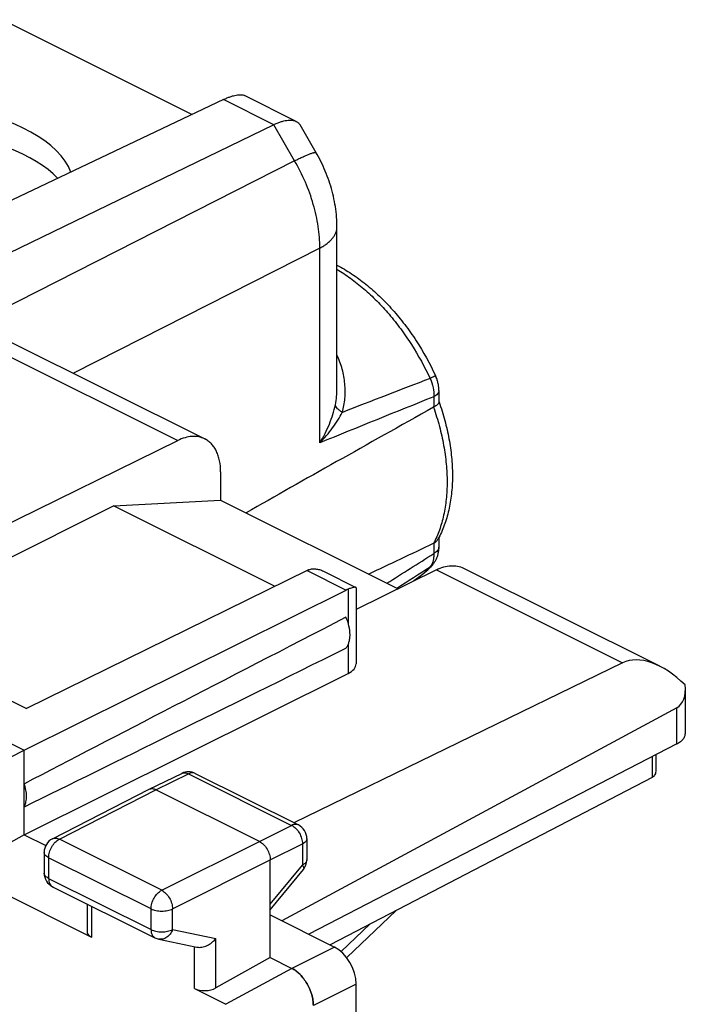
# Model space of a CAD drawing. Units: millimetres. Extents: x -22.1 to 22.4, y -29.6 to 29.8.
# Drawn here: x 11.5 to 22.4, y 10.9 to 27.1 of the extents above; entities that cross this region are included whole.
import ezdxf

# ---------------------------------------------------------------- set-up
doc = ezdxf.new("R2010")
doc.units = ezdxf.units.MM
doc.header["$LTSCALE"] = 16.335
doc.layers.get('0').update_dxf_attribs({"linetype": 'CONTINUOUS'})
for name, color, linetype in [('ASSI', 7, 'CONTINUOUS'), ('DRAFT', 7, 'CONTINUOUS'), ('RACCORDO', 7, 'CONTINUOUS')]:
    doc.layers.add(name, color=color, linetype=linetype)

msp = doc.modelspace()

# ---------------------------------------------------------------- linework, layer by layer
at = {"color": 7, "linetype": 'CONTINUOUS'}
for p, q in [((14.816, 25.78), (11.247, 24.079)), ((11.301, 21.819), (14.511, 20.214)), ((8.352, 17.37), (14.068, 20.188)), ((14.771, 19.673), (14.771, 19.209)), ((13.022, 19.114), (8.407, 16.806)), ((13.022, 19.114), (14.771, 19.209)), ((13.022, 19.114), (15.661, 17.795)), ((14.771, 19.209), (17.679, 17.755)), ((16.187, 18.054), (11.589, 15.788)), ((16.471, 18.036), (16.987, 17.778)), ((18.31, 18.066), (16.992, 17.416)), ((18.754, 18.093), (21.964, 16.488)), ((11.553, 15.104), (16.828, 17.734)), ((16.992, 17.77), (16.992, 16.522)), ((9.963, 16.601), (11.589, 15.788)), ((21.361, 16.541), (15.973, 13.916)), ((11.553, 13.718), (16.861, 16.365)), ((9.255, 16.253), (11.553, 15.104)), ((22.389, 15.383), (22.389, 16.102)), ((22.249, 15.801), (15.776, 12.309)), ((22.249, 15.209), (16.219, 12.087)), ((10.487, 14.569), (11.553, 15.104)), ((11.553, 13.718), (11.553, 15.104)), ((13.599, 14.466), (14.134, 14.726)), ((14.355, 14.725), (16.046, 13.88)), ((12.014, 13.653), (13.597, 14.465)), ((13.597, 14.465), (13.599, 14.466)), ((15.407, 13.61), (13.71, 14.458)), ((11.553, 13.718), (10.487, 13.123)), ((11.553, 13.718), (11.905, 13.542)), ((16.184, 13.656), (16.184, 13.309)), ((11.878, 13.43), (11.878, 13.09)), ((15.584, 11.703), (15.584, 13.305)), ((10.487, 13.123), (12.655, 12.039)), ((15.584, 12.488), (16.128, 13.15)), ((12.017, 12.867), (13.695, 12.027)), ((12.581, 12.584), (12.581, 12.13)), ((15.584, 12.405), (16.639, 11.877)), ((13.756, 12.006), (14.38, 11.876)), ((15.584, 11.703), (14.694, 11.206)), ((15.584, 11.703), (15.937, 11.526)), ((14.341, 11.195), (14.858, 10.937)), ((16.992, 8.335), (16.992, 11.268))]:
    msp.add_line(p, q, dxfattribs=at)
at = {"color": 253, "linetype": 'CONTINUOUS'}
for p, q in [((15.641, 25.368), (14.816, 25.78)), ((11.017, 21.713), (14.068, 20.188)), ((16.187, 18.054), (16.828, 17.734)), ((18.31, 18.066), (21.361, 16.541)), ((16.861, 17.748), (16.861, 17.195)), ((16.861, 16.839), (16.861, 16.365)), ((22.249, 15.209), (22.249, 15.801)), ((13.71, 14.458), (14.245, 14.719)), ((14.245, 14.719), (15.935, 13.873)), ((12.127, 13.646), (13.71, 14.458)), ((15.407, 13.61), (15.935, 13.873)), ((13.806, 12.807), (12.127, 13.646)), ((13.806, 12.807), (15.407, 13.61)), ((15.584, 13.305), (16.112, 13.568)), ((16.112, 13.568), (16.112, 13.221)), ((11.952, 13.342), (11.952, 13.002)), ((13.63, 12.503), (11.952, 13.342)), ((13.983, 12.502), (15.584, 13.305)), ((15.584, 12.578), (16.112, 13.221)), ((11.952, 13.002), (13.63, 12.163)), ((12.655, 12.548), (12.655, 12.039)), ((13.63, 12.163), (13.63, 12.503)), ((13.983, 12.162), (13.983, 12.502)), ((13.983, 12.162), (14.694, 12.014)), ((14.694, 11.206), (14.694, 12.014)), ((14.341, 11.195), (14.341, 11.884)), ((16.639, 11.877), (15.938, 11.526)), ((15.937, 11.526), (14.858, 10.937)), ((16.992, 11.268), (16.291, 10.916))]:
    msp.add_line(p, q, dxfattribs=at)
at = {"color": 7, "linetype": 'CONTINUOUS'}
for centre, radius, start, end in [((14.244, 14.502), 0.25, 63.4335, 115.9719), ((13.64, 14.381), 0.0938, 114.8491, 115.9698), ((15.934, 13.656), 0.25, 0.0018, 63.4346), ((12.128, 13.43), 0.25, 117.159, 179.9983), ((15.934, 13.309), 0.25, 320.5925, 359.9991), ((12.128, 13.09), 0.25, 179.9974, 243.4448), ((13.807, 12.252), 0.251, 243.4632, 258.175)]:
    msp.add_arc(centre, radius, start, end, dxfattribs=at)
at = {"color": 253, "linetype": 'CONTINUOUS'}
for centre, radius, start, end in [((14.175, 14.642), 0.0936, 114.2434, 115.9697), ((14.313, 14.641), 0.0938, 63.4372, 63.8578), ((12.059, 12.95), 0.0938, 241.8922, 243.4352)]:
    msp.add_arc(centre, radius, start, end, dxfattribs=at)
at = {"color": 7, "linetype": 'CONTINUOUS'}
for centre, major_axis, ratio, start_param, end_param in [((16.826, 17.3), (0.222, 0.448), 0.608802, 0.582556, 0.676088), ((65.929, 41.873), (60.417, 30.563), 0.005707, 2.516736, 2.687679), ((65.929, 41.873), (60.417, 30.563), 0.005707, -2.693453, -2.52251), ((22.064, 15.319), (-0.742, 1.2), 0.558745, 5.120846, 6.227028), ((16.539, 16.524), (0.453, -0.002), 0.496429, -0.777233, 0.002315), ((21.889, 16.408), (-0.371, 0.6), 0.558745, -3.174479, -2.275931), ((12.831, 12.138), (0.25, 0.011), 0.53133, 3.11782, 3.903222), ((16.639, 11.444), (-0.224, 0.447), 0.612405, -2.255502, -0.684756), ((14.518, 11.295), (0.25, 0.011), 0.53133, -2.379963, -0.814985)]:
    msp.add_ellipse(centre, major_axis=major_axis, ratio=ratio, start_param=start_param, end_param=end_param, dxfattribs=at)
for points, knots in [([(14.816, 25.78), (14.836, 25.79), (14.873, 25.807), (14.928, 25.828), (14.979, 25.844), (15.026, 25.855), (15.068, 25.861), (15.114, 25.862), (15.147, 25.855), (15.164, 25.846)], [0, 0, 0, 0, 0.177111, 0.339703, 0.486947, 0.618463, 0.734415, 0.835598, 1, 1, 1, 1]), ([(14.511, 20.214), (14.48, 20.229), (14.411, 20.252), (14.3, 20.258), (14.183, 20.237), (14.106, 20.206), (14.068, 20.188)], [0, 0, 0, 0, 0.227404, 0.465106, 0.721104, 1, 1, 1, 1]), ([(14.771, 19.673), (14.771, 19.734), (14.763, 19.823), (14.734, 19.935), (14.705, 20.01), (14.667, 20.076), (14.622, 20.133), (14.57, 20.179), (14.531, 20.204), (14.511, 20.214)], [0, 0, 0, 0, 0.289151, 0.422719, 0.548965, 0.668509, 0.782437, 0.892292, 1, 1, 1, 1]), ([(18.31, 18.066), (18.349, 18.085), (18.425, 18.116), (18.543, 18.137), (18.654, 18.131), (18.722, 18.108), (18.754, 18.093)], [0, 0, 0, 0, 0.278896, 0.534894, 0.772596, 1, 1, 1, 1]), ([(16.218, 18.068), (16.216, 18.067), (16.205, 18.063), (16.195, 18.058), (16.187, 18.054)], [0, 0, 0, 0, 0.24588, 1, 1, 1, 1]), ([(16.218, 18.068), (16.237, 18.075), (16.278, 18.084), (16.342, 18.081), (16.408, 18.065), (16.45, 18.047), (16.471, 18.036)], [0, 0, 0, 0, 0.22942, 0.472692, 0.730253, 1, 1, 1, 1]), ([(16.987, 17.778), (16.985, 17.779), (16.98, 17.781), (16.971, 17.781), (16.96, 17.779), (16.939, 17.775), (16.905, 17.765), (16.877, 17.754), (16.861, 17.748)], [0, 0, 0, 0, 0.047825, 0.113386, 0.200082, 0.310098, 0.604934, 1, 1, 1, 1]), ([(16.992, 17.77), (16.992, 17.772), (16.991, 17.776), (16.988, 17.778), (16.987, 17.778)], [0, 0, 0, 0, 0.49102, 1, 1, 1, 1]), ([(16.826, 16.782), (16.837, 16.795), (16.857, 16.826), (16.877, 16.878), (16.89, 16.938), (16.895, 17.027), (16.879, 17.147), (16.847, 17.24), (16.826, 17.287)], [0, 0, 0, 0, 0.098198, 0.204036, 0.31856, 0.441846, 0.710896, 1, 1, 1, 1]), ([(22.249, 15.209), (22.27, 15.22), (22.307, 15.243), (22.353, 15.285), (22.378, 15.326), (22.387, 15.358), (22.389, 15.375), (22.389, 15.383)], [0, 0, 0, 0, 0.301127, 0.563324, 0.791526, 0.897145, 1, 1, 1, 1]), ([(11.553, 14.179), (11.566, 14.203), (11.584, 14.26), (11.592, 14.353), (11.582, 14.454), (11.565, 14.522), (11.553, 14.556)], [0, 0, 0, 0, 0.215162, 0.455594, 0.719125, 1, 1, 1, 1]), ([(13.601, 14.466), (13.609, 14.47), (13.626, 14.475), (13.653, 14.476), (13.682, 14.471), (13.701, 14.463), (13.71, 14.458)], [0, 0, 0, 0, 0.227039, 0.46497, 0.721214, 1, 1, 1, 1]), ([(15.407, 13.61), (15.432, 13.597), (15.48, 13.56), (15.536, 13.485), (15.574, 13.398), (15.584, 13.335), (15.584, 13.305)], [0, 0, 0, 0, 0.229675, 0.488215, 0.753207, 1, 1, 1, 1]), ([(14.38, 11.876), (14.407, 11.87), (14.451, 11.871), (14.507, 11.885), (14.564, 11.907), (14.63, 11.948), (14.674, 11.99), (14.694, 12.014)], [0, 0, 0, 0, 0.232471, 0.357471, 0.485742, 0.745127, 1, 1, 1, 1]), ([(15.938, 11.526), (15.962, 11.514), (16.01, 11.483), (16.075, 11.425), (16.136, 11.355), (16.189, 11.275), (16.233, 11.187), (16.265, 11.097), (16.286, 11.006), (16.29, 10.946), (16.29, 10.916)], [0, 0, 0, 0, 0.110359, 0.229954, 0.356864, 0.488441, 0.621631, 0.753249, 0.880249, 1, 1, 1, 1]), ([(16.291, 10.916), (16.291, 10.945), (16.286, 11.006), (16.266, 11.097), (16.233, 11.188), (16.19, 11.275), (16.136, 11.355), (16.058, 11.446), (15.988, 11.501), (15.938, 11.526)], [0, 0, 0, 0, 0.119879, 0.247029, 0.378795, 0.51211, 0.643781, 0.770752, 1, 1, 1, 1])]:
    msp.add_open_spline(points, degree=3, knots=knots, dxfattribs=at)
at = {"color": 253, "linetype": 'CONTINUOUS'}
for points, knots in [([(14.137, 14.727), (14.144, 14.731), (14.161, 14.736), (14.188, 14.737), (14.217, 14.731), (14.235, 14.723), (14.245, 14.719)], [0, 0, 0, 0, 0.22729, 0.465339, 0.721496, 1, 1, 1, 1]), ([(14.355, 14.725), (14.347, 14.729), (14.33, 14.735), (14.302, 14.736), (14.273, 14.731), (14.254, 14.723), (14.245, 14.719)], [0, 0, 0, 0, 0.22738, 0.465174, 0.721205, 1, 1, 1, 1]), ([(16.046, 13.88), (16.038, 13.884), (16.021, 13.889), (15.994, 13.891), (15.964, 13.885), (15.945, 13.878), (15.935, 13.873)], [0, 0, 0, 0, 0.227404, 0.465109, 0.721099, 1, 1, 1, 1]), ([(15.935, 13.873), (15.961, 13.861), (16.009, 13.823), (16.065, 13.749), (16.102, 13.661), (16.112, 13.598), (16.112, 13.568)], [0, 0, 0, 0, 0.229923, 0.488314, 0.75311, 1, 1, 1, 1]), ([(11.952, 13.342), (11.952, 13.372), (11.962, 13.434), (11.999, 13.521), (12.055, 13.596), (12.102, 13.634), (12.127, 13.646)], [0, 0, 0, 0, 0.2466, 0.511408, 0.769975, 1, 1, 1, 1]), ([(12.014, 13.653), (12.022, 13.657), (12.04, 13.663), (12.068, 13.664), (12.098, 13.659), (12.118, 13.651), (12.127, 13.646)], [0, 0, 0, 0, 0.226856, 0.464304, 0.720482, 1, 1, 1, 1]), ([(16.184, 13.656), (16.184, 13.648), (16.181, 13.63), (16.166, 13.607), (16.142, 13.585), (16.123, 13.574), (16.112, 13.568)], [0, 0, 0, 0, 0.206963, 0.435062, 0.697808, 1, 1, 1, 1]), ([(11.952, 13.342), (11.941, 13.347), (11.921, 13.359), (11.897, 13.38), (11.882, 13.404), (11.878, 13.422), (11.878, 13.43)], [0, 0, 0, 0, 0.30258, 0.565485, 0.793432, 1, 1, 1, 1]), ([(16.184, 13.309), (16.184, 13.3), (16.181, 13.283), (16.166, 13.259), (16.142, 13.238), (16.123, 13.226), (16.112, 13.221)], [0, 0, 0, 0, 0.206963, 0.435063, 0.697809, 1, 1, 1, 1]), ([(11.952, 13.002), (11.941, 13.007), (11.921, 13.019), (11.897, 13.04), (11.882, 13.064), (11.878, 13.082), (11.878, 13.09)], [0, 0, 0, 0, 0.30258, 0.565485, 0.793432, 1, 1, 1, 1]), ([(16.112, 13.221), (16.117, 13.213), (16.124, 13.199), (16.131, 13.182), (16.133, 13.169), (16.133, 13.162), (16.131, 13.155), (16.129, 13.151), (16.128, 13.15)], [0, 0, 0, 0, 0.344815, 0.620643, 0.733742, 0.832219, 0.919306, 1, 1, 1, 1]), ([(11.952, 13.002), (11.952, 12.987), (11.954, 12.958), (11.966, 12.919), (11.986, 12.888), (12.005, 12.873), (12.014, 12.868)], [0, 0, 0, 0, 0.289225, 0.549172, 0.78285, 1, 1, 1, 1]), ([(13.63, 12.503), (13.63, 12.533), (13.641, 12.595), (13.678, 12.682), (13.733, 12.757), (13.781, 12.794), (13.806, 12.807)], [0, 0, 0, 0, 0.2466, 0.511408, 0.769975, 1, 1, 1, 1]), ([(13.806, 12.807), (13.831, 12.794), (13.879, 12.757), (13.934, 12.682), (13.972, 12.595), (13.983, 12.532), (13.983, 12.502)], [0, 0, 0, 0, 0.22943, 0.488117, 0.753304, 1, 1, 1, 1]), ([(13.63, 12.503), (13.642, 12.496), (13.669, 12.486), (13.727, 12.47), (13.806, 12.463), (13.885, 12.47), (13.944, 12.485), (13.97, 12.496), (13.983, 12.502)], [0, 0, 0, 0, 0.112524, 0.235426, 0.499582, 0.763963, 0.887132, 1, 1, 1, 1]), ([(13.63, 12.163), (13.63, 12.147), (13.633, 12.118), (13.645, 12.079), (13.666, 12.047), (13.685, 12.032), (13.695, 12.027)], [0, 0, 0, 0, 0.289744, 0.549586, 0.782849, 1, 1, 1, 1]), ([(13.63, 12.163), (13.642, 12.156), (13.669, 12.146), (13.727, 12.13), (13.806, 12.123), (13.885, 12.13), (13.944, 12.145), (13.97, 12.156), (13.983, 12.162)], [0, 0, 0, 0, 0.112524, 0.235426, 0.499581, 0.763963, 0.887132, 1, 1, 1, 1]), ([(13.983, 12.162), (13.973, 12.136), (13.947, 12.089), (13.9, 12.042), (13.857, 12.017), (13.823, 12.006), (13.789, 12.002), (13.767, 12.004), (13.756, 12.006)], [0, 0, 0, 0, 0.276997, 0.536198, 0.658214, 0.775329, 0.888689, 1, 1, 1, 1])]:
    msp.add_open_spline(points, degree=3, knots=knots, dxfattribs=at)
at = {"layer": 'ASSI', "color": 7, "linetype": 'CONTINUOUS'}
for p, q in [((11.198, 27.092), (14.307, 25.538)), ((14.816, 25.78), (11.247, 24.079)), ((16.009, 25.424), (15.164, 25.846)), ((15.641, 25.368), (7.906, 21.611)), ((16.336, 24.91), (16.073, 25.364)), ((16.678, 21.046), (16.678, 23.693)), ((16.678, 21.046), (16.678, 21.046)), ((18.349, 21.009), (18.349, 20.819)), ((18.349, 20.825), (18.351, 20.82)), ((18.351, 20.82), (18.351, 20.819)), ((18.349, 18.596), (18.349, 18.436)), ((17.906, 17.867), (17.937, 17.886))]:
    msp.add_line(p, q, dxfattribs=at)
at = {"layer": 'ASSI', "color": 253, "linetype": 'CONTINUOUS'}
for p, q in [((15.641, 25.368), (14.816, 25.78)), ((15.983, 24.777), (15.641, 25.368)), ((15.983, 24.777), (3.521, 18.436)), ((16.398, 23.345), (12.358, 21.29)), ((16.398, 20.148), (16.398, 23.345)), ((18.265, 20.905), (18.265, 20.734)), ((18.265, 18.503), (18.265, 18.332))]:
    msp.add_line(p, q, dxfattribs=at)
at = {"layer": 'ASSI', "color": 7, "linetype": 'CONTINUOUS'}
for points in [[(16.678, 23.693), (16.678, 23.727), (16.677, 23.769), (16.675, 23.812), (16.672, 23.854), (16.668, 23.897), (16.664, 23.94), (16.659, 23.982), (16.652, 24.025), (16.645, 24.067), (16.638, 24.11), (16.629, 24.152), (16.62, 24.195), (16.61, 24.237), (16.599, 24.279), (16.587, 24.321), (16.575, 24.362), (16.562, 24.403), (16.548, 24.445), (16.534, 24.485), (16.519, 24.526), (16.503, 24.566), (16.487, 24.606), (16.47, 24.646), (16.452, 24.686), (16.434, 24.725), (16.415, 24.764), (16.395, 24.802), (16.375, 24.841), (16.354, 24.879), (16.336, 24.91)], [(18.349, 21.009), (18.349, 21.016), (18.349, 21.03), (18.348, 21.045), (18.347, 21.06), (18.345, 21.075), (18.343, 21.09), (18.34, 21.105), (18.338, 21.119), (18.334, 21.134), (18.331, 21.149), (18.327, 21.163), (18.322, 21.178), (18.318, 21.192), (18.313, 21.206), (18.307, 21.22), (18.302, 21.234), (18.296, 21.248), (18.293, 21.254)], [(18.246, 18.148), (18.247, 18.149), (18.255, 18.159), (18.263, 18.169), (18.271, 18.179), (18.278, 18.19), (18.285, 18.201), (18.292, 18.212), (18.298, 18.223), (18.304, 18.235), (18.31, 18.247), (18.315, 18.26), (18.32, 18.272), (18.325, 18.285), (18.329, 18.298), (18.333, 18.311), (18.336, 18.325), (18.339, 18.339), (18.342, 18.353), (18.344, 18.367), (18.346, 18.381), (18.348, 18.396), (18.349, 18.411), (18.349, 18.426), (18.349, 18.436)]]:
    msp.add_lwpolyline(points, dxfattribs=at)
at = {"layer": 'ASSI', "color": 253, "linetype": 'CONTINUOUS'}
for centre, radius, start, end in [((89.636, -165.844), 200.224, 110.90092, 111.34226), ((140.846, -284.213), 328.821, 111.88786, 112.23896), ((-174.421, 322.159), 359.776, 302.23784, 302.38268), ((-135.039, 258.269), 284.883, 302.4116, 302.54207), ((17.346, 18.845), 1.126, 301.6272, 302.2707)]:
    msp.add_arc(centre, radius, start, end, dxfattribs=at)
at = {"layer": 'ASSI', "color": 7, "linetype": 'CONTINUOUS'}
for centre, radius, start, end in [((18.316, 20.634), 0.112, 117.144, 119.2493), ((16.893, 19.348), 1.639, 331.5829, 332.6848), ((18.215, 18.598), 0.107, 295.4533, 297.6226)]:
    msp.add_arc(centre, radius, start, end, dxfattribs=at)
for centre, major_axis, ratio, start_param, end_param in [((9.609, 24.341), (2.758, -0.013), 0.496429, 0.191985, 2.358542), ((9.609, 23.917), (2.758, -0.02), 0.494637, 0.445064, 2.359694), ((117.224, 70.856), (111.444, 57.723), 0.017157, 2.654821, 2.71878), ((117.224, 70.856), (111.444, 57.723), 0.017157, -2.693803, -2.672594)]:
    msp.add_ellipse(centre, major_axis=major_axis, ratio=ratio, start_param=start_param, end_param=end_param, dxfattribs=at)
for points, knots in [([(14.816, 25.78), (14.836, 25.79), (14.873, 25.807), (14.928, 25.828), (14.979, 25.844), (15.026, 25.855), (15.068, 25.861), (15.114, 25.862), (15.147, 25.855), (15.164, 25.846)], [0, 0, 0, 0, 0.177111, 0.339703, 0.486947, 0.618463, 0.734415, 0.835598, 1, 1, 1, 1]), ([(15.641, 25.368), (15.66, 25.378), (15.697, 25.394), (15.752, 25.415), (15.805, 25.431), (15.854, 25.441), (15.899, 25.445), (15.94, 25.444), (15.977, 25.437), (15.999, 25.429), (16.009, 25.424)], [0, 0, 0, 0, 0.165688, 0.319625, 0.461359, 0.590789, 0.708236, 0.814531, 0.911092, 1, 1, 1, 1]), ([(16.009, 25.424), (16.023, 25.417), (16.047, 25.4), (16.066, 25.376), (16.073, 25.364)], [0, 0, 0, 0, 0.502159, 1, 1, 1, 1]), ([(16.678, 23.064), (16.76, 23.021), (16.923, 22.924), (17.156, 22.753), (17.38, 22.555), (17.593, 22.333), (17.794, 22.089), (18.042, 21.737), (18.2, 21.451), (18.293, 21.254)], [0, 0, 0, 0, 0.112738, 0.229903, 0.351265, 0.476385, 0.60464, 0.735272, 1, 1, 1, 1]), ([(18.349, 20.819), (18.349, 20.816), (18.348, 20.809), (18.344, 20.798), (18.337, 20.787), (18.327, 20.776), (18.315, 20.765), (18.295, 20.75), (18.277, 20.74), (18.265, 20.734)], [0, 0, 0, 0, 0.08195, 0.172198, 0.274115, 0.389776, 0.520214, 0.665701, 1, 1, 1, 1]), ([(18.351, 20.819), (18.387, 20.72), (18.449, 20.52), (18.518, 20.217), (18.56, 19.919), (18.576, 19.627), (18.563, 19.345), (18.523, 19.077), (18.454, 18.826), (18.387, 18.67), (18.349, 18.596)], [0, 0, 0, 0, 0.138816, 0.27483, 0.407192, 0.535236, 0.658534, 0.776935, 0.8906, 1, 1, 1, 1]), ([(18.265, 18.503), (18.28, 18.511), (18.301, 18.525), (18.322, 18.548), (18.331, 18.561), (18.334, 18.568)], [0, 0, 0, 0, 0.524574, 0.767342, 1, 1, 1, 1]), ([(18.246, 18.148), (18.201, 18.097), (18.104, 18.001), (17.994, 17.921), (17.937, 17.886)], [0, 0, 0, 0, 0.502679, 1, 1, 1, 1])]:
    msp.add_open_spline(points, degree=3, knots=knots, dxfattribs=at)
at = {"layer": 'ASSI', "color": 253, "linetype": 'CONTINUOUS'}
for points, knots in [([(15.983, 24.777), (16.008, 24.789), (16.055, 24.812), (16.122, 24.843), (16.181, 24.869), (16.225, 24.887), (16.255, 24.898), (16.274, 24.905), (16.291, 24.909), (16.305, 24.913), (16.315, 24.914), (16.322, 24.915), (16.329, 24.914), (16.334, 24.913), (16.336, 24.91)], [0, 0, 0, 0, 0.216965, 0.411054, 0.579941, 0.721649, 0.781812, 0.834639, 0.880029, 0.917938, 0.948418, 0.960942, 0.971727, 1, 1, 1, 1]), ([(16.398, 23.345), (16.398, 23.463), (16.378, 23.705), (16.297, 24.069), (16.167, 24.431), (16.049, 24.664), (15.983, 24.777)], [0, 0, 0, 0, 0.234247, 0.482519, 0.73973, 1, 1, 1, 1]), ([(16.398, 23.345), (16.419, 23.356), (16.46, 23.38), (16.516, 23.418), (16.565, 23.46), (16.606, 23.503), (16.638, 23.549), (16.661, 23.596), (16.675, 23.644), (16.678, 23.676), (16.678, 23.693)], [0, 0, 0, 0, 0.155372, 0.30099, 0.436832, 0.563266, 0.681134, 0.791823, 0.897292, 1, 1, 1, 1]), ([(16.678, 22.996), (16.755, 22.951), (16.906, 22.85), (17.124, 22.676), (17.335, 22.478), (17.537, 22.258), (17.727, 22.018), (17.963, 21.674), (18.116, 21.396), (18.205, 21.205)], [0, 0, 0, 0, 0.111711, 0.228499, 0.349878, 0.475215, 0.603769, 0.734708, 1, 1, 1, 1]), ([(16.766, 20.649), (16.777, 20.687), (16.794, 20.763), (16.815, 20.919), (16.813, 21.12), (16.771, 21.36), (16.714, 21.514), (16.678, 21.588)], [0, 0, 0, 0, 0.120674, 0.243144, 0.491729, 0.744128, 1, 1, 1, 1]), ([(18.293, 21.254), (18.293, 21.254), (18.292, 21.254), (18.291, 21.253), (18.29, 21.251), (18.287, 21.25), (18.284, 21.248), (18.279, 21.244), (18.27, 21.239), (18.257, 21.232), (18.242, 21.224), (18.224, 21.215), (18.212, 21.209), (18.205, 21.205)], [0, 0, 0, 0, 0.006669, 0.020072, 0.041247, 0.070368, 0.10743, 0.152375, 0.265458, 0.408464, 0.57985, 0.777759, 1, 1, 1, 1]), ([(18.205, 21.205), (18.226, 21.157), (18.258, 21.058), (18.267, 20.954), (18.265, 20.905)], [0, 0, 0, 0, 0.515357, 1, 1, 1, 1]), ([(16.652, 20.775), (16.661, 20.819), (16.674, 20.909), (16.678, 21), (16.678, 21.046)], [0, 0, 0, 0, 0.496437, 1, 1, 1, 1]), ([(18.349, 21.009), (18.349, 21.004), (18.348, 20.994), (18.342, 20.974), (18.327, 20.95), (18.3, 20.925), (18.277, 20.911), (18.265, 20.905)], [0, 0, 0, 0, 0.102855, 0.208475, 0.436677, 0.698875, 1, 1, 1, 1]), ([(16.398, 20.148), (16.428, 20.197), (16.484, 20.298), (16.555, 20.455), (16.613, 20.613), (16.641, 20.721), (16.652, 20.775)], [0, 0, 0, 0, 0.256174, 0.509333, 0.757991, 1, 1, 1, 1]), ([(16.766, 20.649), (16.751, 20.658), (16.73, 20.672), (16.705, 20.693), (16.684, 20.713), (16.664, 20.74), (16.654, 20.763), (16.652, 20.775)], [0, 0, 0, 0, 0.299545, 0.437666, 0.567218, 0.799684, 1, 1, 1, 1]), ([(18.261, 20.732), (18.297, 20.629), (18.361, 20.423), (18.431, 20.112), (18.473, 19.806), (18.488, 19.51), (18.474, 19.228), (18.433, 18.964), (18.364, 18.721), (18.299, 18.571), (18.261, 18.501)], [0, 0, 0, 0, 0.14282, 0.282222, 0.417119, 0.54658, 0.669885, 0.786576, 0.896526, 1, 1, 1, 1]), ([(16.398, 20.148), (16.435, 20.187), (16.507, 20.267), (16.606, 20.391), (16.693, 20.518), (16.744, 20.606), (16.766, 20.649)], [0, 0, 0, 0, 0.261207, 0.515946, 0.762869, 1, 1, 1, 1]), ([(18.349, 18.436), (18.349, 18.432), (18.348, 18.422), (18.342, 18.402), (18.327, 18.378), (18.3, 18.353), (18.277, 18.339), (18.265, 18.332)], [0, 0, 0, 0, 0.102854, 0.208474, 0.436677, 0.698875, 1, 1, 1, 1]), ([(18.265, 18.332), (18.266, 18.31), (18.265, 18.268), (18.255, 18.209), (18.236, 18.156), (18.216, 18.127), (18.205, 18.114)], [0, 0, 0, 0, 0.282662, 0.542563, 0.780479, 1, 1, 1, 1]), ([(18.205, 18.114), (18.167, 18.071), (18.087, 17.99), (17.995, 17.923), (17.948, 17.893)], [0, 0, 0, 0, 0.505478, 1, 1, 1, 1]), ([(18.246, 18.148), (18.243, 18.145), (18.231, 18.132), (18.217, 18.121), (18.205, 18.114)], [0, 0, 0, 0, 0.248895, 1, 1, 1, 1])]:
    msp.add_open_spline(points, degree=3, knots=knots, dxfattribs=at)
at = {"layer": 'DRAFT', "color": 7, "linetype": 'CONTINUOUS'}
for p, q in [((11.198, 27.092), (14.307, 25.538)), ((17.906, 17.867), (17.937, 17.886))]:
    msp.add_line(p, q, dxfattribs=at)
for centre, major_axis, ratio, start_param, end_param in [((9.609, 24.341), (2.758, -0.013), 0.496429, 0.191985, 2.358542), ((9.609, 23.917), (2.758, -0.02), 0.494637, 0.445064, 2.359694)]:
    msp.add_ellipse(centre, major_axis=major_axis, ratio=ratio, start_param=start_param, end_param=end_param, dxfattribs=at)
at = {"layer": 'RACCORDO', "color": 7, "linetype": 'CONTINUOUS'}
for p, q in [((16.009, 25.424), (15.164, 25.846)), ((15.641, 25.368), (7.906, 21.611)), ((16.336, 24.91), (16.073, 25.364)), ((16.678, 21.046), (16.678, 23.693)), ((16.678, 21.046), (16.678, 21.046)), ((18.349, 21.009), (18.349, 20.819)), ((18.349, 20.825), (18.351, 20.82)), ((18.351, 20.82), (18.351, 20.819)), ((18.349, 18.596), (18.349, 18.436)), ((21.905, 15.031), (21.905, 14.78)), ((21.847, 14.659), (16.564, 11.915)), ((16.838, 11.703), (17.646, 12.477))]:
    msp.add_line(p, q, dxfattribs=at)
at = {"layer": 'RACCORDO', "color": 253, "linetype": 'CONTINUOUS'}
for p, q in [((15.983, 24.777), (15.641, 25.368)), ((15.983, 24.777), (3.521, 18.436)), ((16.398, 23.345), (12.358, 21.29)), ((16.398, 20.148), (16.398, 23.345)), ((18.265, 20.905), (18.265, 20.734)), ((18.265, 18.503), (18.265, 18.332)), ((21.847, 15.001), (21.847, 14.659)), ((16.745, 11.804), (17.223, 12.257))]:
    msp.add_line(p, q, dxfattribs=at)
at = {"layer": 'RACCORDO', "color": 7, "linetype": 'CONTINUOUS'}
for points in [[(16.678, 23.693), (16.678, 23.727), (16.677, 23.769), (16.675, 23.812), (16.672, 23.854), (16.668, 23.897), (16.664, 23.94), (16.659, 23.982), (16.652, 24.025), (16.645, 24.067), (16.638, 24.11), (16.629, 24.152), (16.62, 24.195), (16.61, 24.237), (16.599, 24.279), (16.587, 24.321), (16.575, 24.362), (16.562, 24.403), (16.548, 24.445), (16.534, 24.485), (16.519, 24.526), (16.503, 24.566), (16.487, 24.606), (16.47, 24.646), (16.452, 24.686), (16.434, 24.725), (16.415, 24.764), (16.395, 24.802), (16.375, 24.841), (16.354, 24.879), (16.336, 24.91)], [(18.349, 21.009), (18.349, 21.016), (18.349, 21.03), (18.348, 21.045), (18.347, 21.06), (18.345, 21.075), (18.343, 21.09), (18.34, 21.105), (18.338, 21.119), (18.334, 21.134), (18.331, 21.149), (18.327, 21.163), (18.322, 21.178), (18.318, 21.192), (18.313, 21.206), (18.307, 21.22), (18.302, 21.234), (18.296, 21.248), (18.293, 21.254)], [(18.246, 18.148), (18.247, 18.149), (18.255, 18.159), (18.263, 18.169), (18.271, 18.179), (18.278, 18.19), (18.285, 18.201), (18.292, 18.212), (18.298, 18.223), (18.304, 18.235), (18.31, 18.247), (18.315, 18.26), (18.32, 18.272), (18.325, 18.285), (18.329, 18.298), (18.333, 18.311), (18.336, 18.325), (18.339, 18.339), (18.342, 18.353), (18.344, 18.367), (18.346, 18.381), (18.348, 18.396), (18.349, 18.411), (18.349, 18.426), (18.349, 18.436)]]:
    msp.add_lwpolyline(points, dxfattribs=at)
at = {"layer": 'RACCORDO', "color": 253, "linetype": 'CONTINUOUS'}
for centre, radius, start, end in [((89.636, -165.844), 200.224, 110.90092, 111.34226), ((140.846, -284.213), 328.821, 111.88786, 112.23896), ((-174.421, 322.159), 359.776, 302.23784, 302.38268), ((-135.039, 258.269), 284.883, 302.4116, 302.54207), ((17.346, 18.845), 1.126, 301.6272, 302.2707)]:
    msp.add_arc(centre, radius, start, end, dxfattribs=at)
at = {"layer": 'RACCORDO', "color": 7, "linetype": 'CONTINUOUS'}
for centre, radius, start, end in [((18.316, 20.634), 0.112, 117.144, 119.2493), ((16.893, 19.348), 1.639, 331.5829, 332.6848), ((18.215, 18.598), 0.107, 295.4533, 297.6226)]:
    msp.add_arc(centre, radius, start, end, dxfattribs=at)
for start_param, end_param in [(2.654821, 2.71878), (-2.693803, -2.672594)]:
    msp.add_ellipse((117.224, 70.856), major_axis=(111.444, 57.723), ratio=0.017157, start_param=start_param, end_param=end_param, dxfattribs=at)
for points, knots in [([(15.641, 25.368), (15.66, 25.378), (15.697, 25.394), (15.752, 25.415), (15.805, 25.431), (15.854, 25.441), (15.899, 25.445), (15.94, 25.444), (15.977, 25.437), (15.999, 25.429), (16.009, 25.424)], [0, 0, 0, 0, 0.165688, 0.319625, 0.461359, 0.590789, 0.708236, 0.814531, 0.911092, 1, 1, 1, 1]), ([(16.009, 25.424), (16.023, 25.417), (16.047, 25.4), (16.066, 25.376), (16.073, 25.364)], [0, 0, 0, 0, 0.502159, 1, 1, 1, 1]), ([(16.678, 23.064), (16.76, 23.021), (16.923, 22.924), (17.156, 22.753), (17.38, 22.555), (17.593, 22.333), (17.794, 22.089), (18.042, 21.737), (18.2, 21.451), (18.293, 21.254)], [0, 0, 0, 0, 0.112738, 0.229903, 0.351265, 0.476385, 0.60464, 0.735272, 1, 1, 1, 1]), ([(18.349, 20.819), (18.349, 20.816), (18.348, 20.809), (18.344, 20.798), (18.337, 20.787), (18.327, 20.776), (18.315, 20.765), (18.295, 20.75), (18.277, 20.74), (18.265, 20.734)], [0, 0, 0, 0, 0.08195, 0.172198, 0.274115, 0.389776, 0.520214, 0.665701, 1, 1, 1, 1]), ([(18.351, 20.819), (18.387, 20.72), (18.449, 20.52), (18.518, 20.217), (18.56, 19.919), (18.576, 19.627), (18.563, 19.345), (18.523, 19.077), (18.454, 18.826), (18.387, 18.67), (18.349, 18.596)], [0, 0, 0, 0, 0.138816, 0.27483, 0.407192, 0.535236, 0.658534, 0.776935, 0.8906, 1, 1, 1, 1]), ([(18.265, 18.503), (18.28, 18.511), (18.301, 18.525), (18.322, 18.548), (18.331, 18.561), (18.334, 18.568)], [0, 0, 0, 0, 0.524574, 0.767342, 1, 1, 1, 1]), ([(18.246, 18.148), (18.201, 18.097), (18.104, 18.001), (17.994, 17.921), (17.937, 17.886)], [0, 0, 0, 0, 0.502679, 1, 1, 1, 1]), ([(21.905, 14.78), (21.905, 14.768), (21.903, 14.743), (21.893, 14.709), (21.875, 14.679), (21.857, 14.665), (21.847, 14.659)], [0, 0, 0, 0, 0.267065, 0.521762, 0.76415, 1, 1, 1, 1])]:
    msp.add_open_spline(points, degree=3, knots=knots, dxfattribs=at)
at = {"layer": 'RACCORDO', "color": 253, "linetype": 'CONTINUOUS'}
for points, knots in [([(15.983, 24.777), (16.008, 24.789), (16.055, 24.812), (16.122, 24.843), (16.181, 24.869), (16.225, 24.887), (16.255, 24.898), (16.274, 24.905), (16.291, 24.909), (16.305, 24.913), (16.315, 24.914), (16.322, 24.915), (16.329, 24.914), (16.334, 24.913), (16.336, 24.91)], [0, 0, 0, 0, 0.216965, 0.411054, 0.579941, 0.721649, 0.781812, 0.834639, 0.880029, 0.917938, 0.948418, 0.960942, 0.971727, 1, 1, 1, 1]), ([(16.398, 23.345), (16.398, 23.463), (16.378, 23.705), (16.297, 24.069), (16.167, 24.431), (16.049, 24.664), (15.983, 24.777)], [0, 0, 0, 0, 0.234247, 0.482519, 0.73973, 1, 1, 1, 1]), ([(16.398, 23.345), (16.419, 23.356), (16.46, 23.38), (16.516, 23.418), (16.565, 23.46), (16.606, 23.503), (16.638, 23.549), (16.661, 23.596), (16.675, 23.644), (16.678, 23.676), (16.678, 23.693)], [0, 0, 0, 0, 0.155372, 0.30099, 0.436832, 0.563266, 0.681134, 0.791823, 0.897292, 1, 1, 1, 1]), ([(16.678, 22.996), (16.755, 22.951), (16.906, 22.85), (17.124, 22.676), (17.335, 22.478), (17.537, 22.258), (17.727, 22.018), (17.963, 21.674), (18.116, 21.396), (18.205, 21.205)], [0, 0, 0, 0, 0.111711, 0.228499, 0.349878, 0.475215, 0.603769, 0.734708, 1, 1, 1, 1]), ([(16.766, 20.649), (16.777, 20.687), (16.794, 20.763), (16.815, 20.919), (16.813, 21.12), (16.771, 21.36), (16.714, 21.514), (16.678, 21.588)], [0, 0, 0, 0, 0.120674, 0.243144, 0.491729, 0.744128, 1, 1, 1, 1]), ([(18.293, 21.254), (18.293, 21.254), (18.292, 21.254), (18.291, 21.253), (18.29, 21.251), (18.287, 21.25), (18.284, 21.248), (18.279, 21.244), (18.27, 21.239), (18.257, 21.232), (18.242, 21.224), (18.224, 21.215), (18.212, 21.209), (18.205, 21.205)], [0, 0, 0, 0, 0.006669, 0.020072, 0.041247, 0.070368, 0.10743, 0.152375, 0.265458, 0.408464, 0.57985, 0.777759, 1, 1, 1, 1]), ([(18.205, 21.205), (18.226, 21.157), (18.258, 21.058), (18.267, 20.954), (18.265, 20.905)], [0, 0, 0, 0, 0.515357, 1, 1, 1, 1]), ([(16.652, 20.775), (16.661, 20.819), (16.674, 20.909), (16.678, 21), (16.678, 21.046)], [0, 0, 0, 0, 0.496437, 1, 1, 1, 1]), ([(18.349, 21.009), (18.349, 21.004), (18.348, 20.994), (18.342, 20.974), (18.327, 20.95), (18.3, 20.925), (18.277, 20.911), (18.265, 20.905)], [0, 0, 0, 0, 0.102855, 0.208475, 0.436677, 0.698875, 1, 1, 1, 1]), ([(16.398, 20.148), (16.428, 20.197), (16.484, 20.298), (16.555, 20.455), (16.613, 20.613), (16.641, 20.721), (16.652, 20.775)], [0, 0, 0, 0, 0.256174, 0.509333, 0.757991, 1, 1, 1, 1]), ([(16.766, 20.649), (16.751, 20.658), (16.73, 20.672), (16.705, 20.693), (16.684, 20.713), (16.664, 20.74), (16.654, 20.763), (16.652, 20.775)], [0, 0, 0, 0, 0.299545, 0.437666, 0.567218, 0.799684, 1, 1, 1, 1]), ([(18.261, 20.732), (18.297, 20.629), (18.361, 20.423), (18.431, 20.112), (18.473, 19.806), (18.488, 19.51), (18.474, 19.228), (18.433, 18.964), (18.364, 18.721), (18.299, 18.571), (18.261, 18.501)], [0, 0, 0, 0, 0.14282, 0.282222, 0.417119, 0.54658, 0.669885, 0.786576, 0.896526, 1, 1, 1, 1]), ([(16.398, 20.148), (16.435, 20.187), (16.507, 20.267), (16.606, 20.391), (16.693, 20.518), (16.744, 20.606), (16.766, 20.649)], [0, 0, 0, 0, 0.261207, 0.515946, 0.762869, 1, 1, 1, 1]), ([(18.349, 18.436), (18.349, 18.432), (18.348, 18.422), (18.342, 18.402), (18.327, 18.378), (18.3, 18.353), (18.277, 18.339), (18.265, 18.332)], [0, 0, 0, 0, 0.102854, 0.208474, 0.436677, 0.698875, 1, 1, 1, 1]), ([(18.265, 18.332), (18.266, 18.31), (18.265, 18.268), (18.255, 18.209), (18.236, 18.156), (18.216, 18.127), (18.205, 18.114)], [0, 0, 0, 0, 0.282662, 0.542563, 0.780479, 1, 1, 1, 1]), ([(18.205, 18.114), (18.167, 18.071), (18.087, 17.99), (17.995, 17.923), (17.948, 17.893)], [0, 0, 0, 0, 0.505478, 1, 1, 1, 1]), ([(18.246, 18.148), (18.243, 18.145), (18.231, 18.132), (18.217, 18.121), (18.205, 18.114)], [0, 0, 0, 0, 0.248895, 1, 1, 1, 1])]:
    msp.add_open_spline(points, degree=3, knots=knots, dxfattribs=at)

doc.saveas('drawing.dxf')
